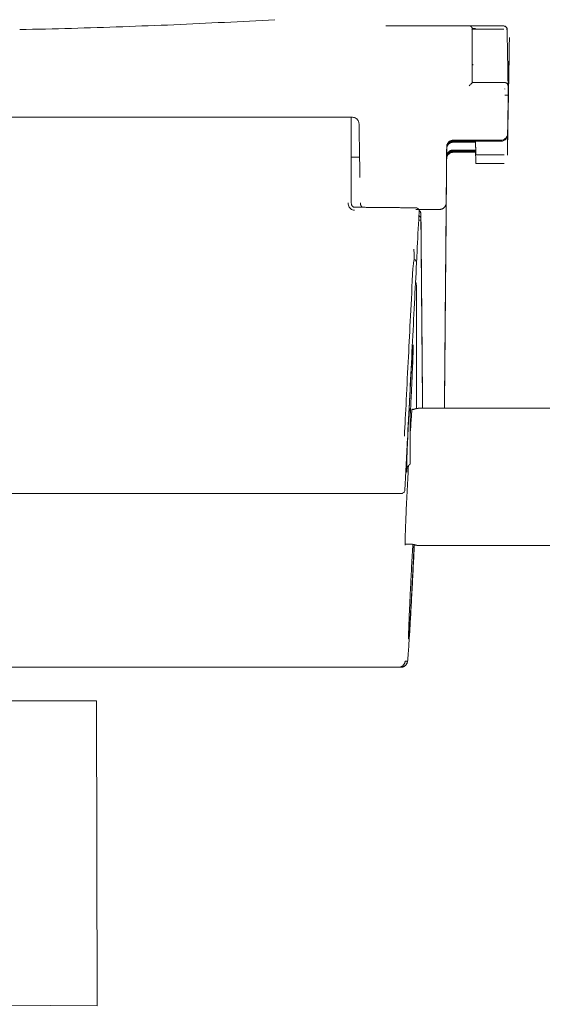
# Model space of a CAD drawing. Units: millimetres. Extents: x 1327 to 4278, y -789 to 2867.
# Drawn here: x 2436 to 2516, y 409 to 560 of the extents above; entities that cross this region are included whole.
import ezdxf

# ---------------------------------------------------------------- set-up
doc = ezdxf.new("R2010")
doc.units = ezdxf.units.MM
doc.layers.add('Make2D$可见线$场景轮廓线', color=7, linetype='Continuous', lineweight=50, true_color=0xffffff)

msp = doc.modelspace()

# ---------------------------------------------------------------- linework, layer by layer
at = {"color": 0, "linetype": 'ByBlock', "lineweight": 9, "elevation": -89.809}
msp.add_lwpolyline([(2390.502, 455.884), (2447.351, 455.884), (2447.45, 409.185), (2396.94, 409.586)], dxfattribs=at)
at = {"color": 0, "linetype": 'ByBlock', "lineweight": 9}
for points, degree in [([(2491.574, 559.166), (2497.939, 559.166), (2504.304, 559.166)], 2), ([(2504.304, 559.129), (2506.966, 559.129), (2509.628, 559.129)], 2), ([(2509.631, 559.129), (2509.635, 559.129), (2509.638, 559.129), (2509.642, 559.129)], 3), ([(2509.656, 559.128), (2509.665, 559.128), (2509.674, 559.127), (2509.682, 559.126)], 3), ([(2509.679, 559.105), (2509.729, 559.105), (2509.778, 559.106)], 2), ([(2504.799, 558.419), (2504.791, 558.473), (2504.774, 558.526), (2504.75, 558.575)], 3), ([(2504.804, 558.061), (2504.804, 558.095), (2504.8, 558.129), (2504.793, 558.162)], 3), ([(2504.803, 558.16), (2504.803, 558.163), (2504.803, 558.165), (2504.803, 558.167)], 3), ([(2504.804, 558.645), (2505.34, 558.646), (2506.412, 558.647), (2508.02, 558.655), (2509.092, 558.657), (2509.628, 558.657)], 3), ([(2504.804, 558.16), (2504.804, 554.314), (2504.804, 550.468)], 2), ([(2510.096, 558.805), (2510.089, 558.819), (2510.081, 558.832), (2510.072, 558.845)], 3), ([(2510.122, 557.978), (2510.126, 557.953), (2510.129, 557.929), (2510.129, 557.904)], 3), ([(2510.126, 558.17), (2510.128, 558.154), (2510.129, 558.137), (2510.129, 558.12)], 3), ([(2510.128, 558.617), (2510.183, 555.466), (2510.238, 552.315)], 2), ([(2510.128, 557.862), (2510.128, 557.852), (2510.129, 557.842), (2510.129, 557.832)], 3), ([(2510.13, 557.861), (2510.134, 557.86), (2510.139, 557.858), (2510.143, 557.857)], 3), ([(2510.304, 547.284), (2510.392, 552.33), (2510.48, 557.376)], 2), ([(2510.459, 555.597), (2510.387, 551.441), (2510.314, 547.286)], 2), ([(2510.201, 554.074), (2510.201, 554.071), (2510.201, 554.068)], 2), ([(2510.423, 553.648), (2510.423, 553.646), (2510.423, 553.644), (2510.423, 553.642)], 3), ([(2504.304, 549.963), (2504.376, 550.035), (2504.51, 550.17), (2504.672, 550.332), (2504.779, 550.441), (2504.805, 550.468), (2504.804, 550.468)], 3), ([(2504.804, 550.468), (2507.292, 550.468), (2509.78, 550.468)], 2), ([(2504.943, 550.449), (2504.937, 550.455), (2504.931, 550.462), (2504.925, 550.468)], 3), ([(2504.937, 550.468), (2504.943, 550.462), (2504.949, 550.456), (2504.955, 550.449)], 3), ([(2510.232, 550.163), (2510.229, 550.167), (2510.227, 550.172), (2510.224, 550.176)], 3), ([(2510.264, 550.25), (2510.264, 550.238), (2510.264, 550.227)], 2), ([(2510.264, 550.228), (2510.264, 550.203), (2510.265, 550.178)], 2), ([(2510.264, 550.178), (2510.264, 550.166), (2510.264, 550.154)], 2), ([(2510.264, 550.149), (2510.264, 550.129), (2510.265, 550.108)], 2), ([(2510.264, 550.082), (2510.264, 550.058), (2510.265, 550.034)], 2), ([(2510.264, 550.028), (2510.264, 550.019), (2510.264, 550.01)], 2), ([(2510.279, 549.977), (2510.292, 549.273), (2510.304, 548.568)], 2), ([(2509.79, 549.558), (2509.79, 549.565), (2509.79, 549.572)], 2), ([(2509.79, 549.486), (2509.79, 549.502), (2509.79, 549.518)], 2), ([(2509.802, 548.563), (2509.889, 548.563), (2510.067, 548.564), (2510.257, 548.565), (2510.304, 548.568), (2510.304, 548.568)], 3), ([(2510.304, 548.568), (2510.277, 546.991), (2510.249, 545.415)], 2), ([(2510.279, 549.815), (2510.279, 549.813), (2510.279, 549.812), (2510.279, 549.811)], 3), ([(2510.281, 549.685), (2510.281, 549.68), (2510.281, 549.678), (2510.281, 549.675)], 3), ([(2510.281, 549.315), (2510.281, 549.299), (2510.281, 549.283)], 2), ([(2510.281, 549.242), (2510.281, 549.227), (2510.281, 549.211)], 2), ([(2510.281, 549.171), (2510.281, 549.159), (2510.281, 549.148)], 2), ([(2510.304, 548.401), (2510.304, 547.842), (2510.304, 547.284)], 2), ([(2510.285, 548.361), (2510.289, 548.143), (2510.293, 547.926)], 2), ([(2510.249, 545.417), (2510.248, 545.323), (2510.246, 545.23), (2510.245, 545.136)], 3), ([(2510.272, 546.525), (2510.272, 546.529), (2510.272, 546.534)], 2), ([(2510.272, 546.423), (2510.272, 546.435), (2510.272, 546.447)], 2), ([(2485.448, 545.164), (2418.304, 545.164), (2351.161, 545.164)], 2), ([(2486.478, 545.164), (2485.963, 545.164), (2485.448, 545.164)], 2), ([(2486.478, 545.164), (2486.58, 545.164), (2486.78, 545.132), (2487.037, 545.01), (2487.189, 544.875), (2487.253, 544.796)], 3), ([(2487.378, 544.601), (2487.375, 544.606), (2487.372, 544.611), (2487.369, 544.617)], 3), ([(2510.272, 545.18), (2510.272, 545.183), (2510.272, 545.186)], 2), ([(2510.272, 545.075), (2510.272, 545.123), (2510.272, 545.17)], 2), ([(2510.176, 542.443), (2510.152, 542.338), (2510.069, 542.134), (2509.859, 541.888), (2509.568, 541.711), (2509.326, 541.662), (2509.201, 541.662)], 3), ([(2510.201, 542.474), (2510.2, 542.399), (2510.198, 542.314), (2510.197, 542.226)], 3), ([(2510.203, 542.621), (2510.202, 542.574), (2510.202, 542.528), (2510.201, 542.482)], 3), ([(2510.237, 543.201), (2510.221, 542.295), (2510.205, 541.389)], 2), ([(2510.205, 542.605), (2510.205, 542.605), (2510.205, 542.604), (2510.205, 542.604)], 3), ([(2501.171, 541.359), (2501.179, 541.359), (2501.186, 541.359), (2501.193, 541.359)], 3), ([(2501.332, 541.47), (2501.316, 541.47), (2501.3, 541.47)], 2), ([(2509.201, 541.662), (2505.544, 541.662), (2501.887, 541.662)], 2), ([(2501.887, 541.662), (2501.887, 541.651), (2501.887, 541.641)], 2), ([(2509.201, 541.641), (2505.544, 541.641), (2501.887, 541.641)], 2), ([(2509.201, 541.5), (2505.544, 541.501), (2501.887, 541.502)], 2), ([(2509.201, 541.493), (2505.544, 541.492), (2501.887, 541.492)], 2), ([(2501.887, 541.492), (2501.887, 541.481), (2501.887, 541.47)], 2), ([(2501.887, 541.47), (2501.887, 541.423), (2501.887, 541.376)], 2), ([(2505.304, 541.47), (2503.596, 541.47), (2501.887, 541.47)], 2), ([(2501.887, 541.376), (2503.596, 541.377), (2505.304, 541.377)], 2), ([(2501.887, 541.376), (2501.887, 541.366), (2501.887, 541.355)], 2), ([(2505.308, 541.354), (2503.598, 541.354), (2501.887, 541.355)], 2), ([(2501.887, 541.355), (2501.887, 541.355), (2501.887, 541.355), (2501.887, 541.355)], 3), ([(2505.304, 541.47), (2505.31, 541.143), (2505.315, 540.817)], 2), ([(2507.646, 541.662), (2507.652, 541.655), (2507.659, 541.648), (2507.665, 541.641)], 3), ([(2507.834, 541.5), (2507.838, 541.498), (2507.842, 541.495), (2507.846, 541.493)], 3), ([(2509.201, 541.662), (2509.201, 541.652), (2509.201, 541.642)], 2), ([(2509.717, 541.806), (2509.718, 541.806), (2509.719, 541.806)], 2), ([(2509.719, 541.806), (2509.719, 541.809), (2509.719, 541.813)], 2), ([(2509.814, 541.871), (2509.82, 541.87), (2509.827, 541.869), (2509.833, 541.867)], 3), ([(2510.197, 542.226), (2510.184, 541.504), (2510.172, 540.782)], 2), ([(2510.197, 540.878), (2510.184, 540.156), (2510.172, 539.434)], 2), ([(2510.193, 540.876), (2510.189, 540.846), (2510.183, 540.816), (2510.177, 540.787)], 3), ([(2510.201, 541.127), (2510.2, 541.052), (2510.198, 540.967), (2510.197, 540.878)], 3), ([(2510.201, 541.127), (2510.201, 541.677), (2510.201, 542.227)], 2), ([(2510.202, 540.878), (2510.201, 540.865), (2510.201, 540.852), (2510.201, 540.838)], 3), ([(2510.206, 541.253), (2510.205, 541.221), (2510.204, 541.189), (2510.204, 541.157)], 3), ([(2510.211, 541.385), (2510.211, 541.383), (2510.211, 541.381), (2510.211, 541.379)], 3), ([(2500.887, 540.361), (2500.887, 540.36), (2500.887, 540.359), (2500.887, 540.359)], 3), ([(2500.887, 540.359), (2500.887, 540.359), (2500.887, 540.36), (2500.887, 540.361)], 3), ([(2501.887, 540.144), (2501.887, 540.133), (2501.887, 540.122)], 2), ([(2505.327, 540.144), (2503.607, 540.144), (2501.887, 540.144)], 2), ([(2501.887, 540.122), (2501.887, 540.075), (2501.887, 540.028)], 2), ([(2505.304, 540.121), (2503.596, 540.122), (2501.887, 540.122)], 2), ([(2501.887, 540.028), (2503.596, 540.029), (2505.304, 540.029)], 2), ([(2501.887, 540.028), (2501.887, 540.017), (2501.887, 540.007)], 2), ([(2501.888, 540.007), (2501.887, 540.007), (2501.887, 540.007)], 2), ([(2505.332, 539.858), (2503.609, 539.858), (2501.887, 539.858)], 2), ([(2501.887, 539.858), (2501.887, 539.83), (2501.887, 539.801)], 2), ([(2505.336, 539.801), (2503.611, 539.801), (2501.887, 539.801)], 2), ([(2505.304, 540.121), (2505.31, 539.795), (2505.315, 539.469)], 2), ([(2505.332, 540.006), (2505.321, 540.006), (2505.309, 540.006)], 2), ([(2505.315, 540.817), (2505.317, 540.741), (2505.319, 540.604), (2505.322, 540.424), (2505.323, 540.356), (2505.324, 540.334)], 3), ([(2505.315, 540.731), (2505.315, 540.728), (2505.315, 540.724)], 2), ([(2505.315, 539.469), (2505.317, 539.393), (2505.319, 539.256), (2505.322, 539.076), (2505.323, 539.008), (2505.324, 538.986)], 3), ([(2505.324, 540.247), (2505.324, 540.248), (2505.324, 540.25), (2505.324, 540.252)], 3), ([(2509.657, 539.423), (2507.498, 539.423), (2505.339, 539.423)], 2), ([(2510.173, 540.779), (2510.172, 540.738), (2510.172, 540.698)], 2), ([(2510.173, 539.429), (2510.172, 539.389), (2510.172, 539.349)], 2), ([(2510.201, 540.785), (2510.201, 540.785), (2510.201, 540.784), (2510.201, 540.784)], 3), ([(2510.201, 540.784), (2510.201, 540.784), (2510.201, 540.785)], 2), ([(2487.57, 539.071), (2486.937, 539.071), (2486.304, 539.071)], 2), ([(2487.619, 535.935), (2487.608, 536.583), (2487.596, 537.29), (2487.582, 538.044)], 3), ([(2500.887, 539.001), (2500.881, 538.312), (2500.87, 537.05), (2500.857, 535.479), (2500.846, 534.298), (2500.84, 533.547), (2500.838, 533.371), (2500.838, 533.361)], 3), ([(2500.887, 539.001), (2500.887, 539.08), (2500.887, 539.159)], 2), ([(2509.657, 538.075), (2507.498, 538.075), (2505.339, 538.075)], 2), ([(2486.795, 530.946), (2486.678, 530.944), (2486.445, 530.993), (2486.214, 531.138), (2485.947, 531.444), (2485.848, 531.665), (2485.798, 531.937), (2485.804, 532.083)], 3), ([(2486.8, 531.4), (2491.488, 531.354), (2496.176, 531.308)], 2), ([(2487.958, 531.389), (2487.919, 531.431), (2487.884, 531.476), (2487.852, 531.523)], 3), ([(2499.813, 531.067), (2497.991, 531.067), (2496.169, 531.067)], 2), ([(2496.951, 530.255), (2496.95, 530.285), (2496.95, 530.315), (2496.95, 530.345)], 3), ([(2496.946, 529.399), (2496.775, 529.399), (2496.605, 529.399)], 2), ([(2497.198, 500.635), (2497.071, 515.098), (2496.944, 529.561)], 2), ([(2497.015, 522.89), (2496.983, 526.573), (2496.951, 530.257)], 2), ([(2500.807, 529.905), (2500.678, 515.267), (2500.55, 500.629)], 2), ([(2500.797, 530.257), (2500.765, 526.573), (2500.733, 522.89)], 2), ([(2495.876, 524.977), (2495.874, 524.805), (2495.902, 524.463), (2495.885, 523.927), (2495.904, 523.563), (2495.907, 523.379)], 3), ([(2495.729, 522.066), (2495.734, 522.192), (2495.754, 522.458), (2495.836, 522.89), (2495.883, 523.211), (2495.907, 523.379)], 3), ([(2495.907, 523.379), (2495.966, 523.371), (2496.075, 523.336), (2496.19, 523.227), (2496.243, 523.13), (2496.257, 523.068)], 3), ([(2496.257, 523.068), (2496.262, 523.043), (2496.269, 522.998), (2496.278, 522.947), (2496.277, 522.922), (2496.276, 522.913)], 3), ([(2494.424, 496.381), (2494.509, 498.076), (2494.69, 501.693), (2495.044, 508.681), (2495.343, 514.536), (2495.596, 519.485), (2495.729, 522.066)], 3), ([(2496.25, 519.15), (2496.25, 509.87), (2496.25, 500.589)], 2), ([(2497.204, 500.63), (2497.125, 510.017), (2497.045, 519.403)], 2), ([(2500.703, 519.403), (2500.623, 510.019), (2500.544, 500.635)], 2), ([(2495.14, 500.56), (2495.143, 500.56), (2495.145, 500.56)], 2), ([(2495.365, 500.595), (2495.345, 500.199), (2495.324, 499.809), (2495.304, 499.424)], 3), ([(2495.61, 500.443), (2495.609, 500.53), (2495.605, 500.563), (2495.599, 500.562)], 3), ([(2496.676, 500.635), (2508.608, 500.635), (2520.54, 500.635)], 2), ([(2495.304, 497.067), (2495.301, 497.084), (2495.296, 497.107), (2495.291, 497.132)], 3), ([(2495.304, 492.115), (2495.054, 491.865), (2494.804, 491.615)], 2), ([(2495.038, 491.848), (2495.01, 491.328), (2494.98, 490.763), (2494.948, 490.135)], 3), ([(2495.28, 492.092), (2495.288, 492.263), (2495.296, 492.431), (2495.304, 492.596)], 3), ([(2494.757, 490.841), (2494.756, 490.84), (2494.755, 490.841), (2494.755, 490.841)], 3), ([(2493.98, 487.61), (2418.304, 487.61), (2342.628, 487.61)], 2), ([(2489.467, 487.592), (2489.417, 487.609), (2489.363, 487.618), (2489.309, 487.619)], 3), ([(2495.427, 479.835), (2494.973, 479.835), (2494.519, 479.835)], 2), ([(2494.53, 479.71), (2494.536, 479.71), (2494.545, 479.75), (2494.555, 479.836)], 3), ([(2520.54, 479.635), (2508.608, 479.635), (2496.676, 479.635)], 2), ([(2343.076, 461.015), (2418.304, 461.015), (2493.532, 461.015)], 2), ([(2493.892, 461.015), (2493.712, 461.015), (2493.532, 461.015)], 2), ([(2493.904, 461.015), (2493.9, 461.015), (2493.896, 461.015), (2493.892, 461.015)], 3), ([(2494.89, 461.963), (2494.711, 461.963), (2494.531, 461.963)], 2)]:
    msp.add_open_spline(points, degree=degree, dxfattribs=at)
for points, weights, degree, knots in [([(2504.304, 559.166), (2504.442, 559.166), (2504.565, 559.111), (2504.658, 559.019), (2504.703, 558.974), (2504.738, 558.921), (2504.777, 558.832), (2504.787, 558.799), (2504.799, 558.743), (2504.802, 558.72), (2504.805, 558.673), (2504.805, 558.667), (2504.804, 558.666)], [1.00003217476, 1.00087350418, 1.05905571617, 1.17457881073, 1.17457881073, 1.17457881073, 1.17457881073, 1.17457881073, 1.17457881073, 1.17457881073, 1.17457881073, 1.17457881073, 1.17457881073], 3, [0.40912265, 0.40912265, 0.40912265, 0.40912265, 0.81232929, 0.81232929, 0.81232929, 0.9993598, 0.9993598, 1.09957269, 1.09957269, 1.16774466, 1.16774466, 1.23835284, 1.23835284, 1.23835284, 1.23835284]), ([(2504.804, 558.665), (2504.804, 558.657), (2504.804, 558.605), (2504.804, 558.519), (2504.804, 558.425), (2504.804, 558.3), (2504.804, 558.16)], [1.17457881073, 1.17457881073, 1.17457881073, 1.17457881073, 1.05714657185, 0.998322873401, 0.998107715383], 3, [1.28496463, 1.28496463, 1.28496463, 1.28496463, 1.63966076, 1.63966076, 1.63966076, 2.04754687, 2.04754687, 2.04754687, 2.04754687]), ([(2500.887, 540.666), (2500.842, 535.542), (2500.823, 533.268), (2500.813, 532.079), (2500.813, 532.059)], [0.995112179072, 0.853553390593, 0.853553390593, 0.853553390593, 0.892205000158], 2, [0.1882192, 0.1882192, 0.1882192, 11.1837608, 11.1837608, 16.929316, 16.929316, 16.929316]), ([(2497.045, 519.403), (2497.042, 519.782), (2497.03, 521.152), (2497.023, 521.95), (2497.015, 522.89)], [0.993867122274, 0.853553390593, 0.853553390593, 0.853553390593, 0.901142308823], 2, [0.0701288, 0.0701288, 0.0701288, 3.3137646, 3.3137646, 5.2027774, 5.2027774, 5.2027774]), ([(2500.733, 522.89), (2500.725, 521.95), (2500.718, 521.152), (2500.706, 519.782), (2500.703, 519.403)], [0.901142377691, 0.853553390593, 0.853553390593, 0.853553390593, 0.993865065589], 2, [1.424755, 1.424755, 1.424755, 3.3137753, 3.3137753, 6.5573977, 6.5573977, 6.5573977])]:
    msp.add_rational_spline(points, weights, degree=degree, knots=knots, dxfattribs=at)
for points, knots in [([(2504.798, 558.712), (2504.791, 558.754), (2504.77, 558.825), (2504.735, 558.888), (2504.717, 558.914)], [-0.87317511, -0.87317511, -0.87317511, -0.87317511, -0.7171892, -0.59734812, -0.59734812, -0.59734812, -0.59734812]), ([(2509.682, 559.126), (2509.727, 559.121), (2509.77, 559.11), (2509.812, 559.094), (2509.875, 559.069), (2509.933, 559.031), (2509.981, 558.982), (2510.03, 558.934), (2510.067, 558.876), (2510.093, 558.813), (2510.116, 558.754), (2510.128, 558.692), (2510.128, 558.629)], [0, 0, 0, 0, 0.1340645, 0.1340645, 0.1340645, 0.33972681, 0.33972681, 0.33972681, 0.54537689, 0.54537689, 0.54537689, 0.73497957, 0.73497957, 0.73497957, 0.73497957]), ([(2509.79, 559.081), (2509.81, 559.074), (2509.829, 559.066), (2509.848, 559.057), (2509.866, 559.048), (2509.884, 559.038), (2509.901, 559.027), (2509.949, 558.996), (2509.991, 558.957), (2510.025, 558.911), (2510.042, 558.89), (2510.056, 558.867), (2510.069, 558.843)], [0.19654134, 0.19654134, 0.19654134, 0.19654134, 0.25938592, 0.25938592, 0.25938592, 0.32039036, 0.32039036, 0.32039036, 0.49151801, 0.49151801, 0.49151801, 0.573204, 0.573204, 0.573204, 0.573204]), ([(2504.884, 558.745), (2504.889, 558.745), (2504.894, 558.745), (2504.899, 558.745), (2504.905, 558.745), (2504.912, 558.745), (2504.918, 558.744), (2504.925, 558.744), (2504.932, 558.744), (2504.94, 558.744), (2504.948, 558.744), (2504.956, 558.744), (2504.964, 558.744), (2504.973, 558.744), (2504.982, 558.744), (2504.991, 558.743), (2505.001, 558.743), (2505.011, 558.743), (2505.021, 558.743), (2505.032, 558.743), (2505.043, 558.743), (2505.055, 558.742), (2505.067, 558.742), (2505.08, 558.742), (2505.092, 558.742), (2505.106, 558.742), (2505.121, 558.741), (2505.135, 558.741), (2505.151, 558.741), (2505.167, 558.741), (2505.182, 558.74), (2505.2, 558.74), (2505.218, 558.74), (2505.236, 558.739), (2505.256, 558.739), (2505.275, 558.739), (2505.295, 558.738)], [0.09791821, 0.09791821, 0.09791821, 0.09791821, 0.11384887, 0.11384887, 0.11384887, 0.13499487, 0.13499487, 0.13499487, 0.15840748, 0.15840748, 0.15840748, 0.18435532, 0.18435532, 0.18435532, 0.21301287, 0.21301287, 0.21301287, 0.24455444, 0.24455444, 0.24455444, 0.27947167, 0.27947167, 0.27947167, 0.31835699, 0.31835699, 0.31835699, 0.36171453, 0.36171453, 0.36171453, 0.40999905, 0.40999905, 0.40999905, 0.46367064, 0.46367064, 0.46367064, 0.52319931, 0.52319931, 0.52319931, 0.52319931]), ([(2510.083, 558.682), (2510.094, 558.658), (2510.103, 558.633), (2510.111, 558.607), (2510.122, 558.566), (2510.128, 558.523), (2510.129, 558.481)], [1.36330778, 1.36330778, 1.36330778, 1.36330778, 1.44415248, 1.44415248, 1.44415248, 1.5725721, 1.5725721, 1.5725721, 1.5725721]), ([(2504.919, 553.225), (2504.89, 553.209), (2504.869, 553.195), (2504.854, 553.182), (2504.838, 553.168), (2504.828, 553.157), (2504.822, 553.148), (2504.819, 553.144), (2504.817, 553.141), (2504.815, 553.137), (2504.813, 553.134), (2504.812, 553.131), (2504.81, 553.128), (2504.808, 553.123), (2504.807, 553.118), (2504.806, 553.112), (2504.805, 553.106), (2504.804, 553.1), (2504.804, 553.092)], [0.74852817, 0.74852817, 0.74852817, 0.74852817, 0.92074046, 0.92074046, 0.92074046, 1.10921914, 1.10921914, 1.10921914, 1.19943745, 1.19943745, 1.19943745, 1.28835114, 1.28835114, 1.28835114, 1.44653984, 1.44653984, 1.44653984, 1.58971855, 1.58971855, 1.58971855, 1.58971855]), ([(2510.238, 552.315), (2510.241, 552.157), (2510.244, 552), (2510.246, 551.847), (2510.249, 551.695), (2510.251, 551.546), (2510.254, 551.403), (2510.256, 551.261), (2510.259, 551.125), (2510.261, 550.997), (2510.263, 550.87), (2510.265, 550.752), (2510.267, 550.644), (2510.269, 550.536), (2510.271, 550.439), (2510.272, 550.355), (2510.274, 550.269), (2510.275, 550.196), (2510.276, 550.137), (2510.277, 550.077), (2510.278, 550.032), (2510.279, 550.002), (2510.279, 550), (2510.279, 549.998), (2510.279, 549.997)], [0.2500264, 0.2500264, 0.2500264, 0.2500264, 0.7250946, 0.7250946, 0.7250946, 1.1973332, 1.1973332, 1.1973332, 1.6697756, 1.6697756, 1.6697756, 2.1398889, 2.1398889, 2.1398889, 2.6106822, 2.6106822, 2.6106822, 3.0871959, 3.0871959, 3.0871959, 3.5728419, 3.5728419, 3.5728419, 3.6307572, 3.6307572, 3.6307572, 3.6307572]), ([(2510.28, 549.355), (2510.28, 549.348), (2510.281, 549.342), (2510.281, 549.336), (2510.281, 549.322), (2510.281, 549.32), (2510.281, 549.315)], [1.64605721, 1.64605721, 1.64605721, 1.64605721, 1.7219177, 1.7219177, 1.7219177, 1.88246247, 1.88246247, 1.88246247, 1.88246247]), ([(2510.28, 549.282), (2510.28, 549.275), (2510.281, 549.269), (2510.281, 549.264), (2510.281, 549.25), (2510.281, 549.248), (2510.281, 549.243)], [1.64961937, 1.64961937, 1.64961937, 1.64961937, 1.7219177, 1.7219177, 1.7219177, 1.88246247, 1.88246247, 1.88246247, 1.88246247]), ([(2510.28, 549.206), (2510.281, 549.201), (2510.281, 549.196), (2510.281, 549.192), (2510.281, 549.178), (2510.281, 549.176), (2510.281, 549.17)], [1.66421744, 1.66421744, 1.66421744, 1.66421744, 1.7219177, 1.7219177, 1.7219177, 1.88246247, 1.88246247, 1.88246247, 1.88246247]), ([(2510.311, 547.286), (2510.305, 546.941), (2510.299, 546.588), (2510.292, 546.23), (2510.286, 545.884), (2510.28, 545.533), (2510.274, 545.179)], [29.8459876, 29.8459876, 29.8459876, 29.8459876, 30.9642547, 30.9642547, 30.9642547, 32.0439994, 32.0439994, 32.0439994, 32.0439994]), ([(2510.313, 547.284), (2510.307, 546.91), (2510.3, 546.526), (2510.293, 546.137), (2510.288, 545.821), (2510.282, 545.501), (2510.277, 545.179)], [12.4172992, 12.4172992, 12.4172992, 12.4172992, 13.6306307, 13.6306307, 13.6306307, 14.6134907, 14.6134907, 14.6134907, 14.6134907]), ([(2487.478, 544.181), (2487.477, 544.233), (2487.473, 544.285), (2487.464, 544.336), (2487.454, 544.389), (2487.441, 544.441), (2487.423, 544.492), (2487.404, 544.546), (2487.381, 544.599), (2487.353, 544.649), (2487.324, 544.701), (2487.291, 544.75), (2487.253, 544.796)], [0.19715018, 0.19715018, 0.19715018, 0.19715018, 0.35592591, 0.35592591, 0.35592591, 0.51864437, 0.51864437, 0.51864437, 0.69135068, 0.69135068, 0.69135068, 0.87000506, 0.87000506, 0.87000506, 0.87000506]), ([(2487.478, 544.175), (2487.483, 543.881), (2487.498, 542.986), (2487.523, 541.562), (2487.549, 540.083), (2487.569, 538.943), (2487.581, 538.221), (2487.584, 538.051), (2487.584, 538.046)], [-10.1688092, -10.1688092, -10.1688092, -10.1688092, -9.2709852, -7.4167882, -5.5625911, -3.7083941, -1.854197, 0, 0, 0, 0]), ([(2510.245, 545.136), (2510.239, 544.826), (2510.234, 544.515), (2510.228, 544.206), (2510.224, 543.928), (2510.219, 543.651), (2510.214, 543.376), (2510.21, 543.132), (2510.205, 542.889), (2510.201, 542.648)], [0.2096294, 0.2096294, 0.2096294, 0.2096294, 1.140987, 1.140987, 1.140987, 1.978057, 1.978057, 1.978057, 2.7216602, 2.7216602, 2.7216602, 2.7216602]), ([(2510.272, 545.181), (2510.272, 545.179), (2510.272, 545.165), (2510.271, 545.146), (2510.271, 545.12), (2510.27, 545.08), (2510.269, 545.027), (2510.268, 544.975), (2510.267, 544.911), (2510.266, 544.836), (2510.264, 544.764), (2510.263, 544.682), (2510.261, 544.591), (2510.26, 544.5), (2510.258, 544.4), (2510.256, 544.293), (2510.254, 544.186), (2510.252, 544.072), (2510.25, 543.953), (2510.248, 543.833), (2510.246, 543.709), (2510.244, 543.582), (2510.241, 543.457), (2510.239, 543.329), (2510.237, 543.201)], [0.2098803, 0.2098803, 0.2098803, 0.2098803, 0.7023147, 0.7023147, 0.7023147, 1.1118905, 1.1118905, 1.1118905, 1.5098887, 1.5098887, 1.5098887, 1.8945189, 1.8945189, 1.8945189, 2.2792725, 2.2792725, 2.2792725, 2.6664812, 2.6664812, 2.6664812, 3.054861, 3.054861, 3.054861, 3.4400711, 3.4400711, 3.4400711, 3.4400711]), ([(2510.245, 544.988), (2510.244, 544.969), (2510.244, 544.95), (2510.244, 544.931), (2510.241, 544.805), (2510.239, 544.677), (2510.237, 544.549)], [2.99630757, 2.99630757, 2.99630757, 2.99630757, 3.05486098, 3.05486098, 3.05486098, 3.44007112, 3.44007112, 3.44007112, 3.44007112]), ([(2486.304, 543.043), (2486.304, 542.169), (2486.304, 541.287), (2486.304, 540.401), (2486.304, 539.389), (2486.304, 538.372), (2486.304, 537.353), (2486.304, 536.215), (2486.304, 535.076), (2486.304, 533.938), (2486.304, 533.307), (2486.304, 532.676), (2486.304, 532.046)], [0.1104698, 0.1104698, 0.1104698, 0.1104698, 2.789059, 2.789059, 2.789059, 5.8478492, 5.8478492, 5.8478492, 9.2651493, 9.2651493, 9.2651493, 11.1598529, 11.1598529, 11.1598529, 11.1598529]), ([(2510.201, 542.482), (2510.2, 542.408), (2510.19, 542.335), (2510.173, 542.263), (2510.155, 542.193), (2510.13, 542.124), (2510.098, 542.058), (2510.066, 541.993), (2510.027, 541.931), (2509.981, 541.874), (2509.936, 541.818), (2509.885, 541.767), (2509.828, 541.721), (2509.771, 541.676), (2509.71, 541.636), (2509.644, 541.604), (2509.576, 541.57), (2509.505, 541.545), (2509.431, 541.527), (2509.356, 541.51), (2509.278, 541.5), (2509.201, 541.5)], [0.4118697, 0.4118697, 0.4118697, 0.4118697, 0.6351328, 0.6351328, 0.6351328, 0.8559258, 0.8559258, 0.8559258, 1.0767762, 1.0767762, 1.0767762, 1.2951415, 1.2951415, 1.2951415, 1.5153368, 1.5153368, 1.5153368, 1.743016, 1.743016, 1.743016, 1.9760154, 1.9760154, 1.9760154, 1.9760154]), ([(2509.748, 541.805), (2509.803, 541.841), (2509.956, 541.963), (2510.106, 542.183), (2510.167, 542.374), (2510.181, 542.442)], [0.59410784, 0.59410784, 0.59410784, 0.59410784, 0.79302524, 1.18953786, 1.39993018, 1.39993018, 1.39993018, 1.39993018]), ([(2510.201, 542.648), (2510.2, 542.62), (2510.199, 542.592), (2510.196, 542.564), (2510.192, 542.524), (2510.185, 542.483), (2510.176, 542.443)], [0.0642068, 0.0642068, 0.0642068, 0.0642068, 0.14865093, 0.14865093, 0.14865093, 0.27216963, 0.27216963, 0.27216963, 0.27216963]), ([(2510.24, 543.057), (2510.234, 542.755), (2510.229, 542.454), (2510.224, 542.154), (2510.219, 541.896), (2510.215, 541.639), (2510.21, 541.384)], [16.746006, 16.746006, 16.746006, 16.746006, 17.6531226, 17.6531226, 17.6531226, 18.4337191, 18.4337191, 18.4337191, 18.4337191]), ([(2500.887, 540.666), (2500.888, 540.732), (2500.901, 540.86), (2500.957, 541.042), (2501.041, 541.203), (2501.148, 541.342), (2501.275, 541.458), (2501.416, 541.549), (2501.568, 541.614), (2501.726, 541.653), (2501.834, 541.662), (2501.887, 541.662)], [-1.7202624, -1.7202624, -1.7202624, -1.7202624, -1.4879788, -1.2692199, -1.0669111, -0.8754414, -0.6905274, -0.5120083, -0.338292, -0.1682251, 0, 0, 0, 0]), ([(2501.887, 541.641), (2501.817, 541.641), (2501.748, 541.633), (2501.68, 541.619), (2501.613, 541.605), (2501.548, 541.583), (2501.486, 541.556), (2501.426, 541.53), (2501.369, 541.498), (2501.317, 541.461), (2501.264, 541.425), (2501.215, 541.383), (2501.172, 541.338), (2501.127, 541.292), (2501.087, 541.242), (2501.053, 541.19), (2501.017, 541.136), (2500.987, 541.079), (2500.964, 541.022), (2500.939, 540.962), (2500.92, 540.9), (2500.908, 540.839), (2500.896, 540.781), (2500.889, 540.723), (2500.887, 540.666)], [0.1995047, 0.1995047, 0.1995047, 0.1995047, 0.4092173, 0.4092173, 0.4092173, 0.6166757, 0.6166757, 0.6166757, 0.8179664, 0.8179664, 0.8179664, 1.0208457, 1.0208457, 1.0208457, 1.2300529, 1.2300529, 1.2300529, 1.4468263, 1.4468263, 1.4468263, 1.6727837, 1.6727837, 1.6727837, 1.8852183, 1.8852183, 1.8852183, 1.8852183]), ([(2500.887, 540.515), (2500.888, 540.583), (2500.903, 540.717), (2500.965, 540.909), (2501.062, 541.08), (2501.188, 541.226), (2501.338, 541.345), (2501.509, 541.434), (2501.694, 541.489), (2501.822, 541.501), (2501.887, 541.501)], [-1.718488, -1.718488, -1.718488, -1.718488, -1.4755463, -1.2440436, -1.0268163, -0.8177134, -0.6115492, -0.4074073, -0.2043062, 0, 0, 0, 0]), ([(2500.887, 539.169), (2500.887, 539.176), (2500.887, 539.185), (2500.887, 539.198), (2500.888, 539.224), (2500.888, 539.262), (2500.888, 539.312), (2500.889, 539.362), (2500.889, 539.424), (2500.89, 539.497), (2500.891, 539.569), (2500.891, 539.651), (2500.892, 539.743), (2500.893, 539.835), (2500.894, 539.936), (2500.895, 540.043), (2500.896, 540.152), (2500.897, 540.267), (2500.898, 540.387), (2500.899, 540.507), (2500.9, 540.632), (2500.901, 540.759), (2500.901, 540.795), (2500.902, 540.831), (2500.902, 540.867)], [0.2718464, 0.2718464, 0.2718464, 0.2718464, 0.5993307, 0.5993307, 0.5993307, 0.9898335, 0.9898335, 0.9898335, 1.3815478, 1.3815478, 1.3815478, 1.7717196, 1.7717196, 1.7717196, 2.1619677, 2.1619677, 2.1619677, 2.5537834, 2.5537834, 2.5537834, 2.9440804, 2.9440804, 2.9440804, 3.0537194, 3.0537194, 3.0537194, 3.0537194]), ([(2510.185, 541.527), (2510.19, 541.508), (2510.195, 541.49), (2510.2, 541.458), (2510.204, 541.411), (2510.205, 541.389)], [1.08253661, 1.08253661, 1.08253661, 1.08253661, 1.14883008, 1.14883008, 1.19263453, 1.19263453, 1.19263453, 1.19263453]), ([(2501.887, 539.997), (2501.817, 539.997), (2501.748, 539.989), (2501.68, 539.975), (2501.613, 539.961), (2501.548, 539.94), (2501.486, 539.913), (2501.426, 539.886), (2501.369, 539.854), (2501.317, 539.818), (2501.264, 539.781), (2501.215, 539.739), (2501.172, 539.694), (2501.126, 539.648), (2501.087, 539.598), (2501.052, 539.546), (2501.017, 539.492), (2500.987, 539.435), (2500.963, 539.377), (2500.939, 539.317), (2500.92, 539.256), (2500.908, 539.195), (2500.894, 539.13), (2500.888, 539.065), (2500.887, 539.001)], [0.1994973, 0.1994973, 0.1994973, 0.1994973, 0.4092665, 0.4092665, 0.4092665, 0.6168133, 0.6168133, 0.6168133, 0.8182257, 0.8182257, 0.8182257, 1.0212585, 1.0212585, 1.0212585, 1.2306199, 1.2306199, 1.2306199, 1.4476313, 1.4476313, 1.4476313, 1.6737014, 1.6737014, 1.6737014, 1.9121636, 1.9121636, 1.9121636, 1.9121636]), ([(2501.887, 539.801), (2501.827, 539.801), (2501.767, 539.796), (2501.708, 539.785), (2501.651, 539.775), (2501.595, 539.759), (2501.541, 539.74), (2501.489, 539.72), (2501.438, 539.697), (2501.391, 539.67), (2501.342, 539.642), (2501.296, 539.611), (2501.254, 539.576), (2501.21, 539.54), (2501.169, 539.501), (2501.133, 539.459), (2501.094, 539.415), (2501.061, 539.369), (2501.032, 539.322), (2501.001, 539.271), (2500.975, 539.218), (2500.955, 539.166), (2500.933, 539.109), (2500.916, 539.052), (2500.905, 538.996), (2500.897, 538.954), (2500.892, 538.912), (2500.889, 538.871)], [0.1935877, 0.1935877, 0.1935877, 0.1935877, 0.3737451, 0.3737451, 0.3737451, 0.5495983, 0.5495983, 0.5495983, 0.7201614, 0.7201614, 0.7201614, 0.8955237, 0.8955237, 0.8955237, 1.0794725, 1.0794725, 1.0794725, 1.2737323, 1.2737323, 1.2737323, 1.480928, 1.480928, 1.480928, 1.7019711, 1.7019711, 1.7019711, 1.8649683, 1.8649683, 1.8649683, 1.8649683]), ([(2500.897, 539), (2500.9, 539.025), (2500.916, 539.116), (2500.965, 539.265), (2501.062, 539.436), (2501.188, 539.582), (2501.338, 539.702), (2501.509, 539.791), (2501.694, 539.846), (2501.822, 539.858), (2501.887, 539.858)], [-1.5666553, -1.5666553, -1.5666553, -1.5666553, -1.4760567, -1.2445675, -1.0272999, -0.8180764, -0.6117953, -0.4075689, -0.2043961, 0, 0, 0, 0]), ([(2505.324, 540.334), (2505.331, 539.937), (2505.337, 539.53), (2505.339, 539.424), (2505.339, 539.424)], [0, 0, 0, 0, 4.111029, 6.3227821, 6.3227821, 6.3227821, 6.3227821]), ([(2505.324, 538.986), (2505.331, 538.589), (2505.337, 538.182), (2505.339, 538.076), (2505.339, 538.076)], [0, 0, 0, 0, 4.111029, 6.3227821, 6.3227821, 6.3227821, 6.3227821]), ([(2500.839, 533.378), (2500.838, 533.383), (2500.838, 533.39), (2500.836, 533.416), (2500.833, 533.44), (2500.829, 533.465), (2500.827, 533.473), (2500.825, 533.482)], [0.281791, 0.281791, 0.281791, 0.281791, 0.31201111, 0.31201111, 0.36204677, 0.36204677, 0.3871363, 0.3871363, 0.3871363, 0.3871363]), ([(2486.304, 532.042), (2486.304, 531.974), (2486.313, 531.905), (2486.33, 531.839), (2486.337, 531.815), (2486.344, 531.79), (2486.353, 531.766), (2486.366, 531.731), (2486.382, 531.697), (2486.4, 531.664), (2486.427, 531.617), (2486.46, 531.574), (2486.498, 531.535), (2486.53, 531.503), (2486.566, 531.475), (2486.606, 531.453), (2486.641, 531.434), (2486.678, 531.419), (2486.717, 531.41), (2486.744, 531.404), (2486.772, 531.401), (2486.8, 531.4)], [0.09579079, 0.09579079, 0.09579079, 0.09579079, 0.30245751, 0.30245751, 0.30245751, 0.38032452, 0.38032452, 0.38032452, 0.49358528, 0.49358528, 0.49358528, 0.6572868, 0.6572868, 0.6572868, 0.79510188, 0.79510188, 0.79510188, 0.91459, 0.91459, 0.91459, 0.99938065, 0.99938065, 0.99938065, 0.99938065]), ([(2500.813, 532.043), (2500.813, 532.032), (2500.812, 532.018), (2500.812, 531.993), (2500.812, 531.96), (2500.812, 531.914), (2500.811, 531.857), (2500.811, 531.8), (2500.81, 531.731), (2500.809, 531.652), (2500.809, 531.573), (2500.808, 531.483), (2500.807, 531.385), (2500.806, 531.287), (2500.805, 531.18), (2500.804, 531.066), (2500.803, 530.953), (2500.802, 530.833), (2500.801, 530.709), (2500.8, 530.584), (2500.799, 530.455), (2500.798, 530.325), (2500.798, 530.302), (2500.797, 530.28), (2500.797, 530.257)], [0.442131, 0.442131, 0.442131, 0.442131, 0.7215844, 0.7215844, 0.7215844, 1.1167516, 1.1167516, 1.1167516, 1.5115646, 1.5115646, 1.5115646, 1.9067954, 1.9067954, 1.9067954, 2.3016162, 2.3016162, 2.3016162, 2.6967711, 2.6967711, 2.6967711, 3.0925858, 3.0925858, 3.0925858, 3.1613127, 3.1613127, 3.1613127, 3.1613127]), ([(2496.176, 531.308), (2496.198, 531.308), (2496.22, 531.306), (2496.242, 531.303), (2496.298, 531.295), (2496.353, 531.277), (2496.403, 531.251), (2496.434, 531.235), (2496.462, 531.216), (2496.489, 531.194), (2496.525, 531.164), (2496.557, 531.129), (2496.583, 531.091), (2496.618, 531.04), (2496.643, 530.983), (2496.657, 530.923), (2496.668, 530.877), (2496.672, 530.83), (2496.67, 530.783)], [0.76835708, 0.76835708, 0.76835708, 0.76835708, 0.83525981, 0.83525981, 0.83525981, 1.00656643, 1.00656643, 1.00656643, 1.10961818, 1.10961818, 1.10961818, 1.24987988, 1.24987988, 1.24987988, 1.43571799, 1.43571799, 1.43571799, 1.57697074, 1.57697074, 1.57697074, 1.57697074]), ([(2496.67, 530.783), (2496.649, 530.358), (2496.627, 529.933), (2496.606, 529.509), (2496.511, 527.617), (2496.418, 525.735), (2496.325, 523.857), (2496.309, 523.543), (2496.293, 523.228), (2496.278, 522.914)], [0.1083437, 0.1083437, 0.1083437, 0.1083437, 1.3909907, 1.3909907, 1.3909907, 7.1089079, 7.1089079, 7.1089079, 8.0672586, 8.0672586, 8.0672586, 8.0672586]), ([(2496.95, 530.345), (2496.95, 530.377), (2496.948, 530.407), (2496.945, 530.436), (2496.94, 530.479), (2496.933, 530.517), (2496.923, 530.551), (2496.913, 530.592), (2496.9, 530.627), (2496.886, 530.657), (2496.87, 530.693), (2496.853, 530.724), (2496.834, 530.75), (2496.815, 530.779), (2496.794, 530.805), (2496.773, 530.828), (2496.752, 530.849), (2496.73, 530.87), (2496.708, 530.888), (2496.693, 530.9), (2496.679, 530.91), (2496.664, 530.921), (2496.661, 530.922), (2496.659, 530.924), (2496.657, 530.926)], [0.2294049, 0.2294049, 0.2294049, 0.2294049, 0.3290198, 0.3290198, 0.3290198, 0.4737031, 0.4737031, 0.4737031, 0.6436627, 0.6436627, 0.6436627, 0.8408289, 0.8408289, 0.8408289, 1.0508156, 1.0508156, 1.0508156, 1.2523055, 1.2523055, 1.2523055, 1.3773597, 1.3773597, 1.3773597, 1.3973758, 1.3973758, 1.3973758, 1.3973758]), ([(2496.941, 529.905), (2496.94, 529.998), (2496.939, 530.084), (2496.939, 530.161), (2496.938, 530.243), (2496.937, 530.315), (2496.937, 530.374), (2496.936, 530.433), (2496.936, 530.48), (2496.936, 530.512), (2496.935, 530.546), (2496.935, 530.56), (2496.935, 530.57)], [0.3983271, 0.3983271, 0.3983271, 0.3983271, 0.775996, 0.775996, 0.775996, 1.1844488, 1.1844488, 1.1844488, 1.5929022, 1.5929022, 1.5929022, 1.9790061, 1.9790061, 1.9790061, 1.9790061]), ([(2500.799, 530.414), (2500.802, 530.434), (2500.805, 530.454), (2500.81, 530.502), (2500.812, 530.549), (2500.813, 530.559)], [1.66213295, 1.66213295, 1.66213295, 1.66213295, 1.72033701, 1.72033701, 1.79850119, 1.79850119, 1.79850119, 1.79850119]), ([(2500.813, 530.569), (2500.813, 530.566), (2500.813, 530.558), (2500.812, 530.547), (2500.812, 530.537), (2500.812, 530.522), (2500.812, 530.505), (2500.812, 530.488), (2500.812, 530.467), (2500.812, 530.444), (2500.811, 530.42), (2500.811, 530.394), (2500.811, 530.365), (2500.811, 530.335), (2500.81, 530.302), (2500.81, 530.267), (2500.81, 530.231), (2500.809, 530.192), (2500.809, 530.15), (2500.809, 530.107), (2500.808, 530.062), (2500.808, 530.013), (2500.807, 529.978), (2500.807, 529.942), (2500.807, 529.905)], [1.9502393, 1.9502393, 1.9502393, 1.9502393, 2.1576045, 2.1576045, 2.1576045, 2.3610578, 2.3610578, 2.3610578, 2.5609497, 2.5609497, 2.5609497, 2.7596476, 2.7596476, 2.7596476, 2.9595465, 2.9595465, 2.9595465, 3.1630181, 3.1630181, 3.1630181, 3.3724413, 3.3724413, 3.3724413, 3.5234162, 3.5234162, 3.5234162, 3.5234162]), ([(2496.951, 529.575), (2496.949, 529.647), (2496.919, 529.783), (2496.806, 529.959), (2496.693, 530.035), (2496.634, 530.061), (2496.634, 530.061)], [0.00932547, 0.00932547, 0.00932547, 0.00932547, 0.20615445, 0.41230889, 0.61846334, 0.62029552, 0.62029552, 0.62029552, 0.62029552]), ([(2496.638, 530.11), (2496.659, 530.101), (2496.752, 530.053), (2496.89, 529.909), (2496.945, 529.724), (2496.951, 529.614)], [0.20293061, 0.20293061, 0.20293061, 0.20293061, 0.27691458, 0.55382915, 0.83074373, 0.83074373, 0.83074373, 0.83074373]), ([(2496.278, 522.914), (2496.172, 520.84), (2496.067, 518.769), (2495.962, 516.711), (2495.85, 514.486), (2495.739, 512.304), (2495.625, 510.071), (2495.511, 507.824), (2495.396, 505.566), (2495.279, 503.295), (2495.162, 501.001), (2495.043, 498.709), (2494.924, 496.417)], [0.6281793, 0.6281793, 0.6281793, 0.6281793, 6.9247873, 6.9247873, 6.9247873, 13.6782383, 13.6782383, 13.6782383, 20.5208836, 20.5208836, 20.5208836, 27.4245561, 27.4245561, 27.4245561, 27.4245561]), ([(2496.136, 520.018), (2496.193, 519.905), (2496.205, 519.818), (2496.234, 519.67), (2496.238, 519.608), (2496.246, 519.492), (2496.247, 519.445), (2496.249, 519.311), (2496.25, 519.282), (2496.25, 519.22), (2496.25, 519.187), (2496.25, 519.153)], [1.2248726, 1.2248726, 1.2248726, 1.2248726, 1.8667617, 1.8667617, 2.7402604, 2.7402604, 4.3970329, 4.3970329, 4.836756, 4.836756, 5.2841422, 5.2841422, 5.2841422, 5.2841422]), ([(2495.146, 500.583), (2495.188, 501.386), (2495.269, 502.943), (2495.394, 505.193), (2495.51, 507.158), (2495.61, 508.714), (2495.689, 509.808), (2495.733, 510.261), (2495.75, 510.333), (2495.754, 510.337)], [-30.8650585, -30.8650585, -30.8650585, -30.8650585, -28.4908233, -26.116588, -23.7423527, -21.3681174, -18.9938822, -16.6196469, -15.5668057, -15.5668057, -15.5668057, -15.5668057]), ([(2495.754, 510.337), (2495.759, 510.342), (2495.769, 510.274), (2495.766, 509.788), (2495.733, 508.681), (2495.673, 507.127), (2495.588, 505.176), (2495.483, 502.948), (2495.406, 501.397), (2495.365, 500.595)], [-15.5668057, -15.5668057, -15.5668057, -15.5668057, -14.2454116, -11.8711764, -9.4969411, -7.1227058, -4.7484705, -2.3742353, 0, 0, 0, 0]), ([(2494.755, 490.841), (2494.751, 490.845), (2494.742, 490.922), (2494.745, 491.39), (2494.778, 492.497), (2494.838, 494.051), (2494.923, 496.002), (2495.028, 498.23), (2495.105, 499.781), (2495.146, 500.583)], [-15.3464937, -15.3464937, -15.3464937, -15.3464937, -14.2454121, -11.8711767, -9.4969414, -7.122706, -4.7484707, -2.3742353, 0, 0, 0, 0]), ([(2495.599, 500.562), (2495.597, 500.561), (2495.584, 500.527), (2495.534, 500.085), (2495.433, 498.68), (2495.333, 497.082), (2495.29, 496.36)], [1.8302348, 1.8302348, 1.8302348, 1.8302348, 2.3538078, 4.7076157, 9.4152314, 12.4403722, 12.4403722, 12.4403722, 12.4403722]), ([(2494.924, 496.417), (2494.887, 495.716), (2494.85, 495.018), (2494.814, 494.326), (2494.778, 493.635), (2494.741, 492.95), (2494.706, 492.273), (2494.67, 491.598), (2494.634, 490.931), (2494.599, 490.277), (2494.564, 489.623), (2494.529, 488.982), (2494.496, 488.356)], [0.108405, 0.108405, 0.108405, 0.108405, 2.2228169, 2.2228169, 2.2228169, 4.3322896, 4.3322896, 4.3322896, 6.4372509, 6.4372509, 6.4372509, 8.5373883, 8.5373883, 8.5373883, 8.5373883]), ([(2494.841, 491.654), (2494.836, 491.585), (2494.808, 491.226), (2494.779, 490.927), (2494.762, 490.851), (2494.759, 490.843)], [-19.5144393, -19.5144393, -19.5144393, -19.5144393, -18.9938828, -16.6196474, -15.6961048, -15.6961048, -15.6961048, -15.6961048]), ([(2494.948, 490.135), (2494.885, 488.906), (2494.754, 486.252), (2494.591, 482.543), (2494.523, 480.554), (2494.515, 479.819), (2494.523, 479.71), (2494.53, 479.71)], [0, 0, 0, 0, 4.1568869, 8.3137738, 12.4706607, 14.5491041, 16.6275476, 16.6275476, 16.6275476, 16.6275476]), ([(2494.496, 488.356), (2494.492, 488.295), (2494.489, 488.24), (2494.487, 488.196), (2494.484, 488.15), (2494.482, 488.122), (2494.48, 488.097), (2494.477, 488.052), (2494.483, 488.015), (2494.433, 487.905), (2494.405, 487.845), (2494.366, 487.791), (2494.318, 487.745), (2494.271, 487.701), (2494.215, 487.665), (2494.154, 487.642), (2494.098, 487.621), (2494.039, 487.609), (2493.98, 487.61)], [0.1200835, 0.1200835, 0.1200835, 0.1200835, 0.3311623, 0.3311623, 0.3311623, 0.5424946, 0.5424946, 0.5424946, 0.8336403, 0.8336403, 0.8336403, 1.0323392, 1.0323392, 1.0323392, 1.2290573, 1.2290573, 1.2290573, 1.4103314, 1.4103314, 1.4103314, 1.4103314]), ([(2495.94, 479.768), (2495.919, 479.337), (2495.899, 478.898), (2495.877, 478.452), (2495.852, 477.933), (2495.826, 477.405), (2495.8, 476.872), (2495.773, 476.34), (2495.746, 475.802), (2495.719, 475.265), (2495.691, 474.727), (2495.663, 474.189), (2495.635, 473.654), (2495.607, 473.119), (2495.579, 472.588), (2495.551, 472.064), (2495.523, 471.541), (2495.494, 471.025), (2495.466, 470.52), (2495.438, 470.015), (2495.411, 469.522), (2495.384, 469.044), (2495.356, 468.566), (2495.329, 468.104), (2495.303, 467.659), (2495.277, 467.215), (2495.252, 466.79), (2495.227, 466.386), (2495.202, 465.982), (2495.178, 465.601), (2495.156, 465.244), (2495.133, 464.886), (2495.111, 464.554), (2495.09, 464.249), (2495.07, 463.943), (2495.05, 463.665), (2495.032, 463.415), (2495.014, 463.165), (2494.997, 462.945), (2494.982, 462.754), (2494.966, 462.563), (2494.952, 462.403), (2494.939, 462.27), (2494.925, 462.127), (2494.916, 462.047), (2494.901, 461.944), (2494.895, 461.903), (2494.885, 461.842), (2494.862, 461.757), (2494.86, 461.749), (2494.857, 461.741)], [13.3752901, 13.3752901, 13.3752901, 13.3752901, 14.7611847, 14.7611847, 14.7611847, 16.377268, 16.377268, 16.377268, 17.993697, 17.993697, 17.993697, 19.6103787, 19.6103787, 19.6103787, 21.2271966, 21.2271966, 21.2271966, 22.8440283, 22.8440283, 22.8440283, 24.4607647, 24.4607647, 24.4607647, 26.0773502, 26.0773502, 26.0773502, 27.6937307, 27.6937307, 27.6937307, 29.3097284, 29.3097284, 29.3097284, 30.9253253, 30.9253253, 30.9253253, 32.5412425, 32.5412425, 32.5412425, 34.1579697, 34.1579697, 34.1579697, 35.7738194, 35.7738194, 35.7738194, 37.3883618, 37.3883618, 37.3883618, 38.0859767, 38.0859767, 38.1494583, 38.1494583, 38.1494583, 38.1494583]), ([(2495.71, 479.816), (2495.707, 479.76), (2495.663, 479.004), (2495.577, 477.443), (2495.495, 475.886), (2495.454, 475.083)], [25.9228273, 25.9228273, 25.9228273, 25.9228273, 26.116588, 28.4908233, 30.8650585, 30.8650585, 30.8650585, 30.8650585]), ([(2495.673, 475.095), (2495.714, 475.897), (2495.791, 477.448), (2495.863, 478.986), (2495.897, 479.729), (2495.899, 479.778)], [0, 0, 0, 0, 2.3742353, 4.7484705, 4.91752, 4.91752, 4.91752, 4.91752]), ([(2495.454, 475.083), (2495.413, 474.281), (2495.335, 472.73), (2495.231, 470.502), (2495.146, 468.551), (2495.086, 466.997), (2495.053, 465.89), (2495.05, 465.429), (2495.058, 465.349), (2495.062, 465.343)], [0, 0, 0, 0, 2.3742353, 4.7484707, 7.122706, 9.4969414, 11.8711767, 14.2454121, 15.2612245, 15.2612245, 15.2612245, 15.2612245]), ([(2495.067, 465.345), (2495.071, 465.354), (2495.087, 465.432), (2495.129, 465.87), (2495.209, 466.964), (2495.309, 468.52), (2495.425, 470.485), (2495.549, 472.735), (2495.632, 474.292), (2495.673, 475.095)], [15.7592228, 15.7592228, 15.7592228, 15.7592228, 16.6196474, 18.9938828, 21.3681181, 23.7423535, 26.1165888, 28.4908242, 30.8650595, 30.8650595, 30.8650595, 30.8650595])]:
    msp.add_open_spline(points, degree=3, knots=knots, dxfattribs=at)
for points, weights, degree in [([(2504.794, 558.269), (2504.794, 558.266), (2504.795, 558.264)], [0.970568179235, 0.971062816461, 0.971585809205], 2), ([(2504.827, 550.452), (2504.805, 550.522), (2504.804, 550.595)], [0.906672909869, 0.939943569552, 0.995331871389], 2), ([(2504.859, 550.446), (2504.813, 550.534), (2504.806, 550.634)], [0.876919873224, 0.904650442551, 0.970272008929], 2), ([(2504.807, 550.592), (2504.814, 550.518), (2504.843, 550.449)], [0.962498716847, 0.914706514094, 0.888488121681], 2), ([(2504.869, 550.468), (2504.874, 550.459), (2504.88, 550.449)], [0.871576780307, 0.869043379834, 0.866939240238], 2), ([(2504.901, 550.449), (2504.894, 550.459), (2504.888, 550.468)], [0.86109974869, 0.862541853017, 0.864448736345], 2), ([(2509.78, 550.468), (2510.271, 550.468), (2510.279, 549.977)], [1, 0.713248524556, 1], 2), ([(2510.225, 550.176), (2510.125, 550.372), (2509.913, 550.431)], [0.878633784705, 0.81932384755, 0.911894594927], 2), ([(2510.261, 549.942), (2510.273, 549.899), (2510.277, 549.855)], [0.966966245863, 0.972594198283, 0.985908812369], 2), ([(2510.279, 549.684), (2510.276, 549.716), (2510.268, 549.748)], [0.970176040317, 0.947769023195, 0.929903959958], 2), ([(2510.275, 549.603), (2510.274, 549.605), (2510.274, 549.607)], [0.949435650126, 0.948186615322, 0.946954953206], 2), ([(2510.279, 549.828), (2510.279, 549.821), (2510.279, 549.815)], [0.995077138267, 0.99745114091, 1], 2), ([(2510.279, 549.64), (2510.279, 549.642), (2510.279, 549.644)], [0.972183552216, 0.970897450606, 0.969626045317], 2), ([(2486.304, 545.164), (2486.304, 544.092), (2486.304, 543.043)], [0.913762198798, 0.888465800324, 0.873797544057], 2), ([(2487.37, 544.617), (2487.369, 544.618), (2487.369, 544.618)], [0.879335586501, 0.879247356268, 0.879159468686], 2), ([(2510.242, 544.851), (2510.262, 544.931), (2510.269, 545.013)], [0.932895507054, 0.955459563863, 0.985239885664], 2), ([(2501.887, 541.348), (2500.901, 541.348), (2500.887, 540.362)], [1, 0.711321109085, 0.997736167987], 2), ([(2509.748, 541.804), (2509.734, 541.806), (2509.719, 541.806)], [0.977580638792, 0.988291736392, 1], 2), ([(2510.174, 540.914), (2510.199, 541.019), (2510.201, 541.127)], [0.927871442866, 0.95769406521, 1], 2), ([(2510.205, 541.341), (2510.201, 541.399), (2510.183, 541.454)], [0.983067908409, 0.942329861098, 0.91535965452], 2), ([(2500.887, 539.159), (2500.896, 540.15), (2501.887, 540.15)], [1, 0.71018436449, 1], 2), ([(2487.688, 532.055), (2487.693, 531.771), (2487.847, 531.532)], [1, 0.961540473747, 1], 2), ([(2500.813, 532.059), (2500.804, 531.067), (2499.813, 531.067)], [1, 0.710186123395, 1], 2), ([(2500.813, 530.573), (2500.813, 530.569), (2500.813, 530.566)], [1, 0.998544323639, 0.997103270347], 2), ([(2500.802, 530.256), (2500.803, 530.262), (2500.804, 530.269)], [0.950953730604, 0.952974918573, 0.955038722283], 2), ([(2495.304, 503.566), (2495.304, 503.869), (2495.304, 504.162)], [0.894420011204, 0.887045985053, 0.881002537767], 2), ([(2495.304, 492.115), (2495.304, 492.115), (2495.304, 500.615)], [1, 0.707106781187, 1], 2), ([(2495.575, 500.44), (2495.735, 500.452), (2495.895, 500.483), (2496.051, 500.535)], [0.971254574636, 0.943137335781, 0.92005772119, 0.902015730863], 3), ([(2496.051, 500.535), (2496.356, 500.635), (2496.676, 500.635)], [0.878935064167, 0.913801514332, 0.974410980699], 2), ([(2494.804, 491.615), (2494.804, 491.615), (2494.804, 494.137)], [1, 0.856725634068, 0.853622105934], 2), ([(2496.051, 479.735), (2495.846, 479.802), (2495.636, 479.835), (2495.427, 479.835)], [1.05678745728, 1.08473420905, 1.12299601504, 1.17157287525], 3), ([(2496.676, 479.635), (2496.467, 479.635), (2496.257, 479.667), (2496.051, 479.735)], [0.974410980699, 0.933999707951, 0.902171548204, 0.878926501456], 3), ([(2494.531, 461.963), (2494.482, 461.015), (2493.532, 461.015)], [1, 0.724973805325, 1], 2), ([(2493.904, 461.015), (2494.842, 461.027), (2494.89, 461.963)], [1, 0.729307540898, 1], 2)]:
    msp.add_rational_spline(points, weights, degree=degree, dxfattribs=at)
at = {"layer": 'Make2D$可见线$场景轮廓线', "color": 0, "lineweight": 9}
for points in [[(2451.344, 559.025), (2448.725, 558.933), (2446.108, 558.841), (2443.491, 558.767)], [(2443.491, 558.767), (2446.108, 558.841), (2448.725, 558.933), (2451.344, 559.025)], [(2459.164, 559.32), (2456.556, 559.209), (2453.949, 559.117), (2451.344, 559.025)], [(2451.344, 559.025), (2453.949, 559.117), (2456.556, 559.209), (2459.164, 559.32)], [(2466.905, 559.688), (2464.323, 559.559), (2461.743, 559.43), (2459.164, 559.32)], [(2459.164, 559.32), (2461.743, 559.43), (2464.323, 559.559), (2466.905, 559.688)], [(2474.601, 560.093), (2472.034, 559.945), (2469.468, 559.817), (2466.905, 559.688)], [(2466.905, 559.688), (2469.468, 559.817), (2472.034, 559.945), (2474.601, 560.093)], [(2443.491, 558.767), (2440.855, 558.693), (2438.22, 558.638), (2435.586, 558.582)], [(2435.586, 558.582), (2438.22, 558.638), (2440.855, 558.693), (2443.491, 558.767)]]:
    msp.add_open_spline(points, degree=3, dxfattribs=at)

doc.saveas('drawing.dxf')
